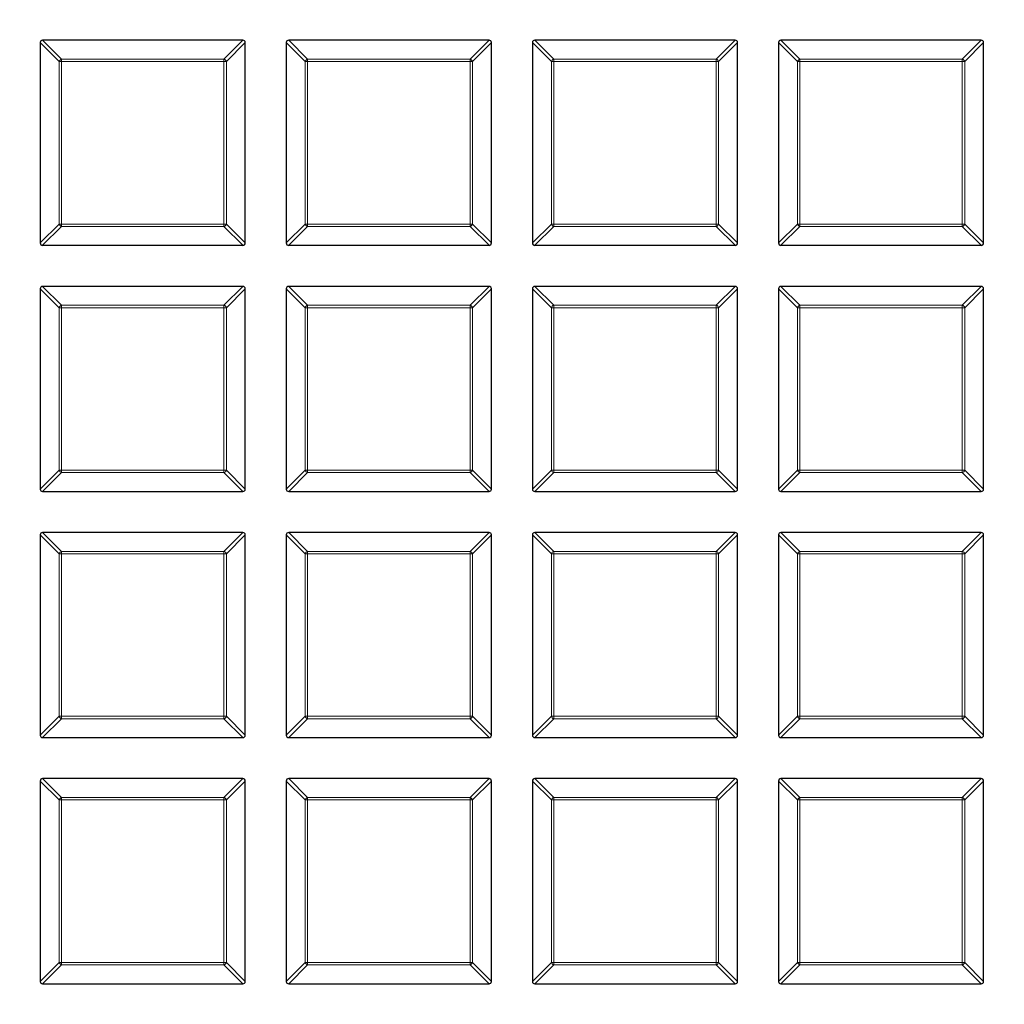
# Model space of a CAD drawing. Units: millimetres. Extents: x 0 to 420, y 0 to 297.
# Drawn here: x 136 to 156, y 190 to 210 of the extents above; entities that cross this region are included whole.
import ezdxf

# ---------------------------------------------------------------- set-up
doc = ezdxf.new("R2010")
doc.units = ezdxf.units.MM

msp = doc.modelspace()

# ---------------------------------------------------------------- linework, layer by layer
at = {"color": 7, "linetype": 'Continuous', "lineweight": 25}
for p, q in [((136.0386, 209.8977), (136.0386, 205.7109)), ((140.2748, 209.9472), (136.0881, 209.9472)), ((140.3243, 205.7109), (140.3243, 209.8977)), ((141.1815, 209.8977), (141.1815, 205.7109)), ((145.4177, 209.9472), (141.2309, 209.9472)), ((145.4672, 205.7109), (145.4672, 209.8977)), ((146.3243, 209.8977), (146.3243, 205.7109)), ((150.5605, 209.9472), (146.3738, 209.9472)), ((150.61, 205.7109), (150.61, 209.8977)), ((151.4672, 209.8977), (151.4672, 205.7109)), ((155.7034, 209.9472), (151.5167, 209.9472)), ((155.7529, 205.7109), (155.7529, 209.8977)), ((136.0881, 205.6615), (140.2748, 205.6615)), ((141.2309, 205.6615), (145.4177, 205.6615)), ((146.3738, 205.6615), (150.5605, 205.6615)), ((151.5167, 205.6615), (155.7034, 205.6615)), ((136.0386, 204.7548), (136.0386, 200.5681)), ((140.2748, 204.8043), (136.0881, 204.8043)), ((140.3243, 200.5681), (140.3243, 204.7548)), ((141.1815, 204.7548), (141.1815, 200.5681)), ((145.4177, 204.8043), (141.2309, 204.8043)), ((145.4672, 200.5681), (145.4672, 204.7548)), ((146.3243, 204.7548), (146.3243, 200.5681)), ((150.5605, 204.8043), (146.3738, 204.8043)), ((150.61, 200.5681), (150.61, 204.7548)), ((151.4672, 204.7548), (151.4672, 200.5681)), ((155.7034, 204.8043), (151.5167, 204.8043)), ((155.7529, 200.5681), (155.7529, 204.7548)), ((136.0881, 200.5186), (140.2748, 200.5186)), ((141.2309, 200.5186), (145.4177, 200.5186)), ((146.3738, 200.5186), (150.5605, 200.5186)), ((151.5167, 200.5186), (155.7034, 200.5186)), ((136.0386, 199.612), (136.0386, 195.4252)), ((140.2748, 199.6615), (136.0881, 199.6615)), ((140.3243, 195.4252), (140.3243, 199.612)), ((141.1815, 199.612), (141.1815, 195.4252)), ((145.4177, 199.6615), (141.2309, 199.6615)), ((145.4672, 195.4252), (145.4672, 199.612)), ((146.3243, 199.612), (146.3243, 195.4252)), ((150.5605, 199.6615), (146.3738, 199.6615)), ((150.61, 195.4252), (150.61, 199.612)), ((151.4672, 199.612), (151.4672, 195.4252)), ((155.7034, 199.6615), (151.5167, 199.6615)), ((155.7529, 195.4252), (155.7529, 199.612)), ((136.0881, 195.3757), (140.2748, 195.3757)), ((141.2309, 195.3757), (145.4177, 195.3757)), ((146.3738, 195.3757), (150.5605, 195.3757)), ((151.5167, 195.3757), (155.7034, 195.3757)), ((136.0386, 194.4691), (136.0386, 190.2824)), ((140.2748, 194.5186), (136.0881, 194.5186)), ((140.3243, 190.2824), (140.3243, 194.4691)), ((141.1815, 194.4691), (141.1815, 190.2824)), ((145.4177, 194.5186), (141.2309, 194.5186)), ((145.4672, 190.2824), (145.4672, 194.4691)), ((146.3243, 194.4691), (146.3243, 190.2824)), ((150.5605, 194.5186), (146.3738, 194.5186)), ((150.61, 190.2824), (150.61, 194.4691)), ((151.4672, 194.4691), (151.4672, 190.2824)), ((155.7034, 194.5186), (151.5167, 194.5186)), ((155.7529, 190.2824), (155.7529, 194.4691)), ((136.0881, 190.2329), (140.2748, 190.2329)), ((141.2309, 190.2329), (145.4177, 190.2329)), ((146.3738, 190.2329), (150.5605, 190.2329)), ((151.5167, 190.2329), (155.7034, 190.2329))]:
    msp.add_line(p, q, dxfattribs=at)
at = {"color": 8, "linetype": 'Continuous', "lineweight": 18}
for p, q in [((136.4345, 209.5018), (136.0386, 209.8977)), ((136.0881, 209.9472), (136.484, 209.5513)), ((139.8789, 209.5513), (140.2748, 209.9472)), ((140.3243, 209.8977), (139.9284, 209.5018)), ((141.5774, 209.5018), (141.1815, 209.8977)), ((141.2309, 209.9472), (141.6268, 209.5513)), ((145.0218, 209.5513), (145.4177, 209.9472)), ((145.4672, 209.8977), (145.0713, 209.5018)), ((146.7202, 209.5018), (146.3243, 209.8977)), ((146.3738, 209.9472), (146.7697, 209.5513)), ((150.1646, 209.5513), (150.5605, 209.9472)), ((150.61, 209.8977), (150.2141, 209.5018)), ((151.8631, 209.5018), (151.4672, 209.8977)), ((151.5167, 209.9472), (151.9126, 209.5513)), ((155.3075, 209.5513), (155.7034, 209.9472)), ((155.7529, 209.8977), (155.357, 209.5018)), ((136.484, 209.5018), (136.4345, 209.5018)), ((136.4345, 206.1068), (136.4345, 209.5018)), ((136.484, 209.5513), (136.484, 209.5018)), ((136.484, 209.5513), (139.8789, 209.5513)), ((139.8789, 209.5018), (136.484, 209.5018)), ((136.484, 209.5018), (136.484, 206.1068)), ((139.8789, 209.5513), (139.8789, 209.5018)), ((139.9284, 209.5018), (139.8789, 209.5018)), ((139.8789, 206.1068), (139.8789, 209.5018)), ((139.9284, 209.5018), (139.9284, 206.1068)), ((141.6268, 209.5018), (141.5774, 209.5018)), ((141.5774, 206.1068), (141.5774, 209.5018)), ((141.6268, 209.5513), (141.6268, 209.5018)), ((141.6268, 209.5513), (145.0218, 209.5513)), ((145.0218, 209.5018), (141.6268, 209.5018)), ((141.6268, 209.5018), (141.6268, 206.1068)), ((145.0218, 209.5513), (145.0218, 209.5018)), ((145.0713, 209.5018), (145.0218, 209.5018)), ((145.0218, 206.1068), (145.0218, 209.5018)), ((145.0713, 209.5018), (145.0713, 206.1068)), ((146.7697, 209.5018), (146.7202, 209.5018)), ((146.7202, 206.1068), (146.7202, 209.5018)), ((146.7697, 209.5513), (150.1646, 209.5513)), ((146.7697, 209.5513), (146.7697, 209.5018)), ((150.1646, 209.5018), (146.7697, 209.5018)), ((146.7697, 209.5018), (146.7697, 206.1068)), ((150.1646, 209.5513), (150.1646, 209.5018)), ((150.2141, 209.5018), (150.1646, 209.5018)), ((150.1646, 206.1068), (150.1646, 209.5018)), ((150.2141, 209.5018), (150.2141, 206.1068)), ((151.9126, 209.5018), (151.8631, 209.5018)), ((151.8631, 206.1068), (151.8631, 209.5018)), ((151.9126, 209.5513), (151.9126, 209.5018)), ((151.9126, 209.5513), (155.3075, 209.5513)), ((155.3075, 209.5018), (151.9126, 209.5018)), ((151.9126, 209.5018), (151.9126, 206.1068)), ((155.3075, 209.5513), (155.3075, 209.5018)), ((155.3075, 206.1068), (155.3075, 209.5018)), ((155.357, 209.5018), (155.3075, 209.5018)), ((155.357, 209.5018), (155.357, 206.1068)), ((136.0386, 205.7109), (136.4345, 206.1068)), ((136.484, 206.0574), (136.0881, 205.6615)), ((136.484, 206.1068), (136.4345, 206.1068)), ((136.484, 206.1068), (136.484, 206.0574)), ((136.484, 206.1068), (139.8789, 206.1068)), ((139.8789, 206.0574), (136.484, 206.0574)), ((139.8789, 206.1068), (139.8789, 206.0574)), ((139.9284, 206.1068), (139.8789, 206.1068)), ((140.2748, 205.6615), (139.8789, 206.0574)), ((139.9284, 206.1068), (140.3243, 205.7109)), ((141.1815, 205.7109), (141.5774, 206.1068)), ((141.6268, 206.0574), (141.2309, 205.6615)), ((141.6268, 206.1068), (141.5774, 206.1068)), ((141.6268, 206.1068), (145.0218, 206.1068)), ((141.6268, 206.1068), (141.6268, 206.0574)), ((145.0218, 206.0574), (141.6268, 206.0574)), ((145.0218, 206.1068), (145.0218, 206.0574)), ((145.0713, 206.1068), (145.0218, 206.1068)), ((145.4177, 205.6615), (145.0218, 206.0574)), ((145.0713, 206.1068), (145.4672, 205.7109)), ((146.3243, 205.7109), (146.7202, 206.1068)), ((146.7697, 206.0574), (146.3738, 205.6615)), ((146.7697, 206.1068), (146.7202, 206.1068)), ((146.7697, 206.1068), (146.7697, 206.0574)), ((146.7697, 206.1068), (150.1646, 206.1068)), ((150.1646, 206.0574), (146.7697, 206.0574)), ((150.1646, 206.1068), (150.1646, 206.0574)), ((150.2141, 206.1068), (150.1646, 206.1068)), ((150.5605, 205.6615), (150.1646, 206.0574)), ((150.2141, 206.1068), (150.61, 205.7109)), ((151.4672, 205.7109), (151.8631, 206.1068)), ((151.9126, 206.0574), (151.5167, 205.6615)), ((151.9126, 206.1068), (151.8631, 206.1068)), ((151.9126, 206.1068), (155.3075, 206.1068)), ((151.9126, 206.1068), (151.9126, 206.0574)), ((155.3075, 206.0574), (151.9126, 206.0574)), ((155.3075, 206.1068), (155.3075, 206.0574)), ((155.357, 206.1068), (155.3075, 206.1068)), ((155.7034, 205.6615), (155.3075, 206.0574)), ((155.357, 206.1068), (155.7529, 205.7109)), ((136.4345, 204.3589), (136.0386, 204.7548)), ((136.0881, 204.8043), (136.484, 204.4084)), ((139.8789, 204.4084), (140.2748, 204.8043)), ((140.3243, 204.7548), (139.9284, 204.3589)), ((141.5774, 204.3589), (141.1815, 204.7548)), ((141.2309, 204.8043), (141.6268, 204.4084)), ((145.0218, 204.4084), (145.4177, 204.8043)), ((145.4672, 204.7548), (145.0713, 204.3589)), ((146.7202, 204.3589), (146.3243, 204.7548)), ((146.3738, 204.8043), (146.7697, 204.4084)), ((150.1646, 204.4084), (150.5605, 204.8043)), ((150.61, 204.7548), (150.2141, 204.3589)), ((151.8631, 204.3589), (151.4672, 204.7548)), ((151.5167, 204.8043), (151.9126, 204.4084)), ((155.3075, 204.4084), (155.7034, 204.8043)), ((155.7529, 204.7548), (155.357, 204.3589)), ((136.484, 204.3589), (136.4345, 204.3589)), ((136.4345, 200.964), (136.4345, 204.3589)), ((136.484, 204.4084), (136.484, 204.3589)), ((136.484, 204.4084), (139.8789, 204.4084)), ((139.8789, 204.3589), (136.484, 204.3589)), ((136.484, 204.3589), (136.484, 200.964)), ((139.8789, 204.4084), (139.8789, 204.3589)), ((139.9284, 204.3589), (139.8789, 204.3589)), ((139.8789, 200.964), (139.8789, 204.3589)), ((139.9284, 204.3589), (139.9284, 200.964)), ((141.6268, 204.3589), (141.5774, 204.3589)), ((141.5774, 200.964), (141.5774, 204.3589)), ((141.6268, 204.4084), (145.0218, 204.4084)), ((141.6268, 204.4084), (141.6268, 204.3589)), ((145.0218, 204.3589), (141.6268, 204.3589)), ((141.6268, 204.3589), (141.6268, 200.964)), ((145.0218, 204.4084), (145.0218, 204.3589)), ((145.0713, 204.3589), (145.0218, 204.3589)), ((145.0218, 200.964), (145.0218, 204.3589)), ((145.0713, 204.3589), (145.0713, 200.964)), ((146.7202, 200.964), (146.7202, 204.3589)), ((146.7697, 204.3589), (146.7202, 204.3589)), ((146.7697, 204.4084), (146.7697, 204.3589)), ((146.7697, 204.4084), (150.1646, 204.4084)), ((146.7697, 204.3589), (146.7697, 200.964)), ((150.1646, 204.3589), (146.7697, 204.3589)), ((150.1646, 204.4084), (150.1646, 204.3589)), ((150.1646, 200.964), (150.1646, 204.3589)), ((150.2141, 204.3589), (150.1646, 204.3589)), ((150.2141, 204.3589), (150.2141, 200.964)), ((151.8631, 200.964), (151.8631, 204.3589)), ((151.9126, 204.3589), (151.8631, 204.3589)), ((151.9126, 204.4084), (155.3075, 204.4084)), ((151.9126, 204.4084), (151.9126, 204.3589)), ((155.3075, 204.3589), (151.9126, 204.3589)), ((151.9126, 204.3589), (151.9126, 200.964)), ((155.3075, 204.4084), (155.3075, 204.3589)), ((155.357, 204.3589), (155.3075, 204.3589)), ((155.3075, 200.964), (155.3075, 204.3589)), ((155.357, 204.3589), (155.357, 200.964)), ((136.0386, 200.5681), (136.4345, 200.964)), ((136.484, 200.9145), (136.0881, 200.5186)), ((136.484, 200.964), (136.4345, 200.964)), ((136.484, 200.964), (139.8789, 200.964)), ((136.484, 200.964), (136.484, 200.9145)), ((139.8789, 200.9145), (136.484, 200.9145)), ((139.8789, 200.964), (139.8789, 200.9145)), ((139.9284, 200.964), (139.8789, 200.964)), ((140.2748, 200.5186), (139.8789, 200.9145)), ((139.9284, 200.964), (140.3243, 200.5681)), ((141.1815, 200.5681), (141.5774, 200.964)), ((141.6268, 200.9145), (141.2309, 200.5186)), ((141.6268, 200.964), (141.5774, 200.964)), ((141.6268, 200.964), (141.6268, 200.9145)), ((141.6268, 200.964), (145.0218, 200.964)), ((145.0218, 200.9145), (141.6268, 200.9145)), ((145.0218, 200.964), (145.0218, 200.9145)), ((145.0713, 200.964), (145.0218, 200.964)), ((145.4177, 200.5186), (145.0218, 200.9145)), ((145.0713, 200.964), (145.4672, 200.5681)), ((146.3243, 200.5681), (146.7202, 200.964)), ((146.7697, 200.9145), (146.3738, 200.5186)), ((146.7697, 200.964), (146.7202, 200.964)), ((146.7697, 200.964), (150.1646, 200.964)), ((146.7697, 200.964), (146.7697, 200.9145)), ((150.1646, 200.9145), (146.7697, 200.9145)), ((150.1646, 200.964), (150.1646, 200.9145)), ((150.2141, 200.964), (150.1646, 200.964)), ((150.5605, 200.5186), (150.1646, 200.9145)), ((150.2141, 200.964), (150.61, 200.5681)), ((151.4672, 200.5681), (151.8631, 200.964)), ((151.9126, 200.9145), (151.5167, 200.5186)), ((151.9126, 200.964), (151.8631, 200.964)), ((151.9126, 200.964), (151.9126, 200.9145)), ((151.9126, 200.964), (155.3075, 200.964)), ((155.3075, 200.9145), (151.9126, 200.9145)), ((155.3075, 200.964), (155.3075, 200.9145)), ((155.357, 200.964), (155.3075, 200.964)), ((155.7034, 200.5186), (155.3075, 200.9145)), ((155.357, 200.964), (155.7529, 200.5681)), ((136.4345, 199.2161), (136.0386, 199.612)), ((136.0881, 199.6615), (136.484, 199.2656)), ((139.8789, 199.2656), (140.2748, 199.6615)), ((140.3243, 199.612), (139.9284, 199.2161)), ((141.5774, 199.2161), (141.1815, 199.612)), ((141.2309, 199.6615), (141.6268, 199.2656)), ((145.0218, 199.2656), (145.4177, 199.6615)), ((145.4672, 199.612), (145.0713, 199.2161)), ((146.7202, 199.2161), (146.3243, 199.612)), ((146.3738, 199.6615), (146.7697, 199.2656)), ((150.1646, 199.2656), (150.5605, 199.6615)), ((150.61, 199.612), (150.2141, 199.2161)), ((151.8631, 199.2161), (151.4672, 199.612)), ((151.5167, 199.6615), (151.9126, 199.2656)), ((155.3075, 199.2656), (155.7034, 199.6615)), ((155.7529, 199.612), (155.357, 199.2161)), ((136.484, 199.2161), (136.4345, 199.2161)), ((136.4345, 195.8211), (136.4345, 199.2161)), ((136.484, 199.2656), (139.8789, 199.2656)), ((136.484, 199.2656), (136.484, 199.2161)), ((139.8789, 199.2161), (136.484, 199.2161)), ((136.484, 199.2161), (136.484, 195.8211)), ((139.8789, 199.2656), (139.8789, 199.2161)), ((139.9284, 199.2161), (139.8789, 199.2161)), ((139.8789, 195.8211), (139.8789, 199.2161)), ((139.9284, 199.2161), (139.9284, 195.8211)), ((141.6268, 199.2161), (141.5774, 199.2161)), ((141.5774, 195.8211), (141.5774, 199.2161)), ((141.6268, 199.2656), (141.6268, 199.2161)), ((141.6268, 199.2656), (145.0218, 199.2656)), ((141.6268, 199.2161), (141.6268, 195.8211)), ((145.0218, 199.2161), (141.6268, 199.2161)), ((145.0218, 199.2656), (145.0218, 199.2161)), ((145.0218, 195.8211), (145.0218, 199.2161)), ((145.0713, 199.2161), (145.0218, 199.2161)), ((145.0713, 199.2161), (145.0713, 195.8211)), ((146.7202, 195.8211), (146.7202, 199.2161)), ((146.7697, 199.2161), (146.7202, 199.2161)), ((146.7697, 199.2656), (150.1646, 199.2656)), ((146.7697, 199.2656), (146.7697, 199.2161)), ((150.1646, 199.2161), (146.7697, 199.2161)), ((146.7697, 199.2161), (146.7697, 195.8211)), ((150.1646, 199.2656), (150.1646, 199.2161)), ((150.2141, 199.2161), (150.1646, 199.2161)), ((150.1646, 195.8211), (150.1646, 199.2161)), ((150.2141, 199.2161), (150.2141, 195.8211)), ((151.9126, 199.2161), (151.8631, 199.2161)), ((151.8631, 195.8211), (151.8631, 199.2161)), ((151.9126, 199.2656), (155.3075, 199.2656)), ((151.9126, 199.2656), (151.9126, 199.2161)), ((155.3075, 199.2161), (151.9126, 199.2161)), ((151.9126, 199.2161), (151.9126, 195.8211)), ((155.3075, 199.2656), (155.3075, 199.2161)), ((155.3075, 195.8211), (155.3075, 199.2161)), ((155.357, 199.2161), (155.3075, 199.2161)), ((155.357, 199.2161), (155.357, 195.8211)), ((136.0386, 195.4252), (136.4345, 195.8211)), ((136.484, 195.7716), (136.0881, 195.3757)), ((136.484, 195.8211), (136.4345, 195.8211)), ((136.484, 195.8211), (136.484, 195.7716)), ((136.484, 195.8211), (139.8789, 195.8211)), ((139.8789, 195.7716), (136.484, 195.7716)), ((139.8789, 195.8211), (139.8789, 195.7716)), ((139.9284, 195.8211), (139.8789, 195.8211)), ((140.2748, 195.3757), (139.8789, 195.7716)), ((139.9284, 195.8211), (140.3243, 195.4252)), ((141.1815, 195.4252), (141.5774, 195.8211)), ((141.6268, 195.7716), (141.2309, 195.3757)), ((141.6268, 195.8211), (141.5774, 195.8211)), ((141.6268, 195.8211), (145.0218, 195.8211)), ((141.6268, 195.8211), (141.6268, 195.7716)), ((145.0218, 195.7716), (141.6268, 195.7716)), ((145.0218, 195.8211), (145.0218, 195.7716)), ((145.0713, 195.8211), (145.0218, 195.8211)), ((145.4177, 195.3757), (145.0218, 195.7716)), ((145.0713, 195.8211), (145.4672, 195.4252)), ((146.3243, 195.4252), (146.7202, 195.8211)), ((146.7697, 195.7716), (146.3738, 195.3757)), ((146.7697, 195.8211), (146.7202, 195.8211)), ((146.7697, 195.8211), (150.1646, 195.8211)), ((146.7697, 195.8211), (146.7697, 195.7716)), ((150.1646, 195.7716), (146.7697, 195.7716)), ((150.1646, 195.8211), (150.1646, 195.7716)), ((150.2141, 195.8211), (150.1646, 195.8211)), ((150.5605, 195.3757), (150.1646, 195.7716)), ((150.2141, 195.8211), (150.61, 195.4252)), ((151.4672, 195.4252), (151.8631, 195.8211)), ((151.9126, 195.7716), (151.5167, 195.3757)), ((151.9126, 195.8211), (151.8631, 195.8211)), ((151.9126, 195.8211), (151.9126, 195.7716)), ((151.9126, 195.8211), (155.3075, 195.8211)), ((155.3075, 195.7716), (151.9126, 195.7716)), ((155.357, 195.8211), (155.3075, 195.8211)), ((155.3075, 195.8211), (155.3075, 195.7716)), ((155.7034, 195.3757), (155.3075, 195.7716)), ((155.357, 195.8211), (155.7529, 195.4252)), ((136.4345, 194.0732), (136.0386, 194.4691)), ((136.0881, 194.5186), (136.484, 194.1227)), ((139.8789, 194.1227), (140.2748, 194.5186)), ((140.3243, 194.4691), (139.9284, 194.0732)), ((141.5774, 194.0732), (141.1815, 194.4691)), ((141.2309, 194.5186), (141.6268, 194.1227)), ((145.0218, 194.1227), (145.4177, 194.5186)), ((145.4672, 194.4691), (145.0713, 194.0732)), ((146.7202, 194.0732), (146.3243, 194.4691)), ((146.3738, 194.5186), (146.7697, 194.1227)), ((150.1646, 194.1227), (150.5605, 194.5186)), ((150.61, 194.4691), (150.2141, 194.0732)), ((151.8631, 194.0732), (151.4672, 194.4691)), ((151.5167, 194.5186), (151.9126, 194.1227)), ((155.3075, 194.1227), (155.7034, 194.5186)), ((155.7529, 194.4691), (155.357, 194.0732)), ((136.484, 194.0732), (136.4345, 194.0732)), ((136.4345, 190.6783), (136.4345, 194.0732)), ((136.484, 194.1227), (136.484, 194.0732)), ((136.484, 194.1227), (139.8789, 194.1227)), ((136.484, 194.0732), (136.484, 190.6783)), ((139.8789, 194.0732), (136.484, 194.0732)), ((139.8789, 194.1227), (139.8789, 194.0732)), ((139.9284, 194.0732), (139.8789, 194.0732)), ((139.8789, 190.6783), (139.8789, 194.0732)), ((139.9284, 194.0732), (139.9284, 190.6783)), ((141.5774, 190.6783), (141.5774, 194.0732)), ((141.6268, 194.0732), (141.5774, 194.0732)), ((141.6268, 194.1227), (145.0218, 194.1227)), ((141.6268, 194.1227), (141.6268, 194.0732)), ((145.0218, 194.0732), (141.6268, 194.0732)), ((141.6268, 194.0732), (141.6268, 190.6783)), ((145.0218, 194.1227), (145.0218, 194.0732)), ((145.0713, 194.0732), (145.0218, 194.0732)), ((145.0218, 190.6783), (145.0218, 194.0732)), ((145.0713, 194.0732), (145.0713, 190.6783)), ((146.7202, 190.6783), (146.7202, 194.0732)), ((146.7697, 194.0732), (146.7202, 194.0732)), ((146.7697, 194.1227), (150.1646, 194.1227)), ((146.7697, 194.1227), (146.7697, 194.0732)), ((150.1646, 194.0732), (146.7697, 194.0732)), ((146.7697, 194.0732), (146.7697, 190.6783)), ((150.1646, 194.1227), (150.1646, 194.0732)), ((150.1646, 190.6783), (150.1646, 194.0732)), ((150.2141, 194.0732), (150.1646, 194.0732)), ((150.2141, 194.0732), (150.2141, 190.6783)), ((151.8631, 190.6783), (151.8631, 194.0732)), ((151.9126, 194.0732), (151.8631, 194.0732)), ((151.9126, 194.1227), (155.3075, 194.1227)), ((151.9126, 194.1227), (151.9126, 194.0732)), ((155.3075, 194.0732), (151.9126, 194.0732)), ((151.9126, 194.0732), (151.9126, 190.6783)), ((155.3075, 194.1227), (155.3075, 194.0732)), ((155.3075, 190.6783), (155.3075, 194.0732)), ((155.357, 194.0732), (155.3075, 194.0732)), ((155.357, 194.0732), (155.357, 190.6783)), ((136.0386, 190.2824), (136.4345, 190.6783)), ((136.484, 190.6288), (136.0881, 190.2329)), ((136.484, 190.6783), (136.4345, 190.6783)), ((136.484, 190.6783), (139.8789, 190.6783)), ((136.484, 190.6783), (136.484, 190.6288)), ((139.8789, 190.6288), (136.484, 190.6288)), ((139.8789, 190.6783), (139.8789, 190.6288)), ((139.9284, 190.6783), (139.8789, 190.6783)), ((140.2748, 190.2329), (139.8789, 190.6288)), ((139.9284, 190.6783), (140.3243, 190.2824)), ((141.1815, 190.2824), (141.5774, 190.6783)), ((141.6268, 190.6288), (141.2309, 190.2329)), ((141.6268, 190.6783), (141.5774, 190.6783)), ((141.6268, 190.6783), (141.6268, 190.6288)), ((141.6268, 190.6783), (145.0218, 190.6783)), ((145.0218, 190.6288), (141.6268, 190.6288)), ((145.0713, 190.6783), (145.0218, 190.6783)), ((145.0218, 190.6783), (145.0218, 190.6288)), ((145.4177, 190.2329), (145.0218, 190.6288)), ((145.0713, 190.6783), (145.4672, 190.2824)), ((146.3243, 190.2824), (146.7202, 190.6783)), ((146.7697, 190.6288), (146.3738, 190.2329)), ((146.7697, 190.6783), (146.7202, 190.6783)), ((146.7697, 190.6783), (146.7697, 190.6288)), ((146.7697, 190.6783), (150.1646, 190.6783)), ((150.1646, 190.6288), (146.7697, 190.6288)), ((150.2141, 190.6783), (150.1646, 190.6783)), ((150.1646, 190.6783), (150.1646, 190.6288)), ((150.5605, 190.2329), (150.1646, 190.6288)), ((150.2141, 190.6783), (150.61, 190.2824)), ((151.4672, 190.2824), (151.8631, 190.6783)), ((151.9126, 190.6288), (151.5167, 190.2329)), ((151.9126, 190.6783), (151.8631, 190.6783)), ((151.9126, 190.6783), (155.3075, 190.6783)), ((151.9126, 190.6783), (151.9126, 190.6288)), ((155.3075, 190.6288), (151.9126, 190.6288)), ((155.357, 190.6783), (155.3075, 190.6783)), ((155.3075, 190.6783), (155.3075, 190.6288)), ((155.7034, 190.2329), (155.3075, 190.6288)), ((155.357, 190.6783), (155.7529, 190.2824))]:
    msp.add_line(p, q, dxfattribs=at)
at = {"color": 7, "linetype": 'Continuous', "lineweight": 25}
for radius in [52.1429, 51.7381, 49.2857]:
    msp.add_circle((125.3243, 200.09), radius, dxfattribs=at)
at = {"color": 8, "linetype": 'Continuous', "lineweight": 18}
for radius in [51.4552, 51.0985]:
    msp.add_circle((125.3243, 200.09), radius, dxfattribs=at)
for centre, radius, start, end in [((125.3243, 200.09), 49.6429, 176.311, 174.26802), ((125.3243, 200.09), 71.0491, 274.427346, 25.572654), ((136.5023, 209.4835), 0.0702, 105.11128, 164.88872), ((139.8606, 209.4835), 0.0702, 15.11128, 74.88872), ((141.6451, 209.4835), 0.0702, 105.11128, 164.88872), ((145.0035, 209.4835), 0.0702, 15.11128, 74.88872), ((146.788, 209.4835), 0.0702, 105.11128, 164.88872), ((150.1463, 209.4835), 0.0702, 15.11128, 74.88872), ((151.9309, 209.4835), 0.0702, 105.11128, 164.88872), ((155.2892, 209.4835), 0.0702, 15.11128, 74.88872), ((136.5023, 206.1252), 0.0702, 195.11128, 254.88872), ((139.8606, 206.1252), 0.0702, 285.11128, 344.88872), ((141.6451, 206.1252), 0.0702, 195.11128, 254.88872), ((145.0035, 206.1252), 0.0702, 285.11128, 344.88872), ((146.788, 206.1252), 0.0702, 195.11128, 254.88872), ((150.1463, 206.1252), 0.0702, 285.11128, 344.88872), ((151.9309, 206.1252), 0.0702, 195.11128, 254.88872), ((155.2892, 206.1252), 0.0702, 285.11128, 344.88872), ((136.5023, 204.3406), 0.0702, 105.11128, 164.88872), ((139.8606, 204.3406), 0.0702, 15.11128, 74.88872), ((141.6451, 204.3406), 0.0702, 105.11128, 164.88872), ((145.0035, 204.3406), 0.0702, 15.11128, 74.88872), ((146.788, 204.3406), 0.0702, 105.11128, 164.88872), ((150.1463, 204.3406), 0.0702, 15.11128, 74.88872), ((151.9309, 204.3406), 0.0702, 105.11128, 164.88872), ((155.2892, 204.3406), 0.0702, 15.11128, 74.88872), ((136.5023, 200.9823), 0.0702, 195.11128, 254.88872), ((139.8606, 200.9823), 0.0702, 285.11128, 344.88872), ((141.6451, 200.9823), 0.0702, 195.11128, 254.88872), ((145.0035, 200.9823), 0.0702, 285.11128, 344.88872), ((146.788, 200.9823), 0.0702, 195.11128, 254.88872), ((150.1463, 200.9823), 0.0702, 285.11128, 344.88872), ((151.9309, 200.9823), 0.0702, 195.11128, 254.88872), ((155.2892, 200.9823), 0.0702, 285.11128, 344.88872), ((136.5023, 199.1978), 0.0702, 105.11128, 164.88872), ((139.8606, 199.1978), 0.0702, 15.11128, 74.88872), ((141.6451, 199.1978), 0.0702, 105.11128, 164.88872), ((145.0035, 199.1978), 0.0702, 15.11128, 74.88872), ((146.788, 199.1978), 0.0702, 105.11128, 164.88872), ((150.1463, 199.1978), 0.0702, 15.11128, 74.88872), ((151.9309, 199.1978), 0.0702, 105.11128, 164.88872), ((155.2892, 199.1978), 0.0702, 15.11128, 74.88872), ((136.5023, 195.8394), 0.0702, 195.11128, 254.88872), ((139.8606, 195.8394), 0.0702, 285.11128, 344.88872), ((141.6451, 195.8394), 0.0702, 195.11128, 254.88872), ((145.0035, 195.8394), 0.0702, 285.11128, 344.88872), ((146.788, 195.8394), 0.0702, 195.11128, 254.88872), ((150.1463, 195.8394), 0.0702, 285.11128, 344.88872), ((151.9309, 195.8394), 0.0702, 195.11128, 254.88872), ((155.2892, 195.8394), 0.0702, 285.11128, 344.88872), ((136.5023, 194.0549), 0.0702, 105.11128, 164.88872), ((139.8606, 194.0549), 0.0702, 15.11128, 74.88872), ((141.6451, 194.0549), 0.0702, 105.11128, 164.88872), ((145.0035, 194.0549), 0.0702, 15.11128, 74.88872), ((146.788, 194.0549), 0.0702, 105.11128, 164.88872), ((150.1463, 194.0549), 0.0702, 15.11128, 74.88872), ((151.9309, 194.0549), 0.0702, 105.11128, 164.88872), ((155.2892, 194.0549), 0.0702, 15.11128, 74.88872), ((136.5023, 190.6966), 0.0702, 195.11128, 254.88872), ((139.8606, 190.6966), 0.0702, 285.11128, 344.88872), ((141.6451, 190.6966), 0.0702, 195.11128, 254.88872), ((145.0035, 190.6966), 0.0702, 285.11128, 344.88872), ((146.788, 190.6966), 0.0702, 195.11128, 254.88872), ((150.1463, 190.6966), 0.0702, 285.11128, 344.88872), ((151.9309, 190.6966), 0.0702, 195.11128, 254.88872), ((155.2892, 190.6966), 0.0702, 285.11128, 344.88872)]:
    msp.add_arc(centre, radius, start, end, dxfattribs=at)
at = {"color": 7, "linetype": 'Continuous', "lineweight": 25}
for radius, start, end in [(49.2857, 270, 134.99957), (75, 274.385992, 25.614008)]:
    msp.add_arc((125.3243, 200.09), radius, start, end, dxfattribs=at)
for centre, major_axis in [((136.1046, 209.8812), (-0.0522, 0.0522)), ((140.2583, 209.8812), (0.0522, 0.0522)), ((141.2474, 209.8812), (-0.0522, 0.0522)), ((145.4012, 209.8812), (0.0522, 0.0522)), ((146.3903, 209.8812), (-0.0522, 0.0522)), ((150.544, 209.8812), (0.0522, 0.0522)), ((151.5332, 209.8812), (-0.0522, 0.0522)), ((155.6869, 209.8812), (0.0522, 0.0522)), ((136.1046, 205.7274), (-0.0522, -0.0522)), ((140.2583, 205.7274), (0.0522, -0.0522)), ((141.2474, 205.7274), (-0.0522, -0.0522)), ((145.4012, 205.7274), (0.0522, -0.0522)), ((146.3903, 205.7274), (-0.0522, -0.0522)), ((150.544, 205.7274), (0.0522, -0.0522)), ((151.5332, 205.7274), (-0.0522, -0.0522)), ((155.6869, 205.7274), (0.0522, -0.0522)), ((136.1046, 204.7383), (-0.0522, 0.0522)), ((140.2583, 204.7383), (0.0522, 0.0522)), ((141.2474, 204.7383), (-0.0522, 0.0522)), ((145.4012, 204.7383), (0.0522, 0.0522)), ((146.3903, 204.7383), (-0.0522, 0.0522)), ((150.544, 204.7383), (0.0522, 0.0522)), ((151.5332, 204.7383), (-0.0522, 0.0522)), ((155.6869, 204.7383), (0.0522, 0.0522)), ((136.1046, 200.5846), (-0.0522, -0.0522)), ((140.2583, 200.5846), (0.0522, -0.0522)), ((141.2474, 200.5846), (-0.0522, -0.0522)), ((145.4012, 200.5846), (0.0522, -0.0522)), ((146.3903, 200.5846), (-0.0522, -0.0522)), ((150.544, 200.5846), (0.0522, -0.0522)), ((151.5332, 200.5846), (-0.0522, -0.0522)), ((155.6869, 200.5846), (0.0522, -0.0522)), ((136.1046, 199.5955), (-0.0522, 0.0522)), ((140.2583, 199.5955), (0.0522, 0.0522)), ((141.2474, 199.5955), (-0.0522, 0.0522)), ((145.4012, 199.5955), (0.0522, 0.0522)), ((146.3903, 199.5955), (-0.0522, 0.0522)), ((150.544, 199.5955), (0.0522, 0.0522)), ((151.5332, 199.5955), (-0.0522, 0.0522)), ((155.6869, 199.5955), (0.0522, 0.0522)), ((136.1046, 195.4417), (-0.0522, -0.0522)), ((140.2583, 195.4417), (0.0522, -0.0522)), ((141.2474, 195.4417), (-0.0522, -0.0522)), ((145.4012, 195.4417), (0.0522, -0.0522)), ((146.3903, 195.4417), (-0.0522, -0.0522)), ((150.544, 195.4417), (0.0522, -0.0522)), ((151.5332, 195.4417), (-0.0522, -0.0522)), ((155.6869, 195.4417), (0.0522, -0.0522)), ((136.1046, 194.4526), (-0.0522, 0.0522)), ((140.2583, 194.4526), (0.0522, 0.0522)), ((141.2474, 194.4526), (-0.0522, 0.0522)), ((145.4012, 194.4526), (0.0522, 0.0522)), ((146.3903, 194.4526), (-0.0522, 0.0522)), ((150.544, 194.4526), (0.0522, 0.0522)), ((151.5332, 194.4526), (-0.0522, 0.0522)), ((155.6869, 194.4526), (0.0522, 0.0522)), ((136.1046, 190.2989), (-0.0522, -0.0522)), ((140.2583, 190.2989), (0.0522, -0.0522)), ((141.2474, 190.2989), (-0.0522, -0.0522)), ((145.4012, 190.2989), (0.0522, -0.0522)), ((146.3903, 190.2989), (-0.0522, -0.0522)), ((150.544, 190.2989), (0.0522, -0.0522)), ((151.5332, 190.2989), (-0.0522, -0.0522)), ((155.6869, 190.2989), (0.0522, -0.0522))]:
    msp.add_ellipse(centre, major_axis=major_axis, ratio=0.7745967, start_param=5.6241273, end_param=6.9422433, dxfattribs=at)

doc.saveas('drawing.dxf')
